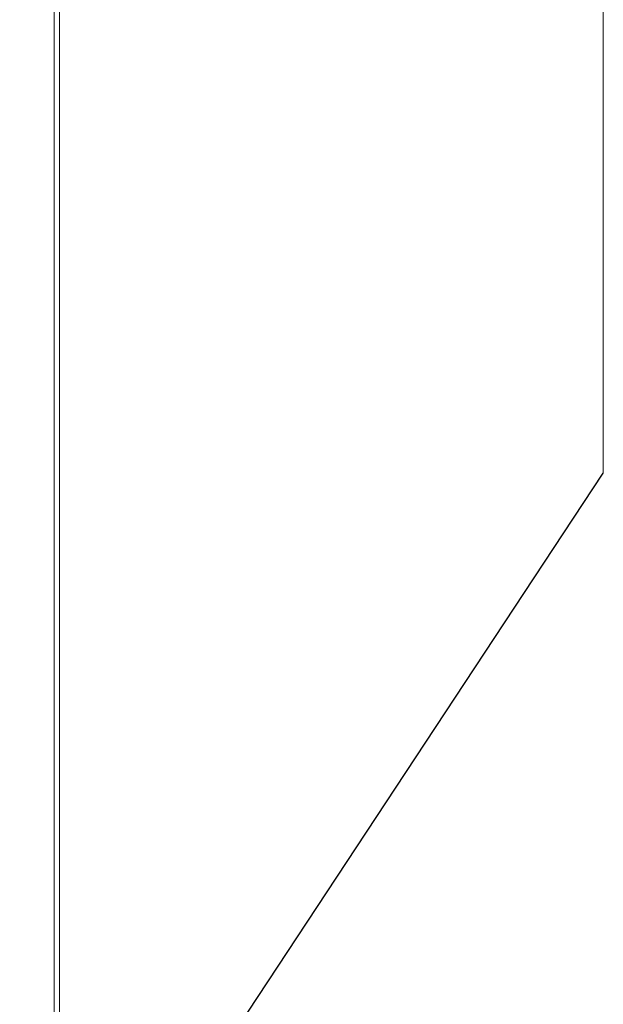
# Model space of a CAD drawing. Units: millimetres. Extents: x 23 to 413, y 5 to 289.
# Drawn here: x 91 to 105, y 128 to 151 of the extents above; entities that cross this region are included whole.
import ezdxf

# ---------------------------------------------------------------- set-up
doc = ezdxf.new("R2010")
doc.units = ezdxf.units.MM
doc.layers.add('DÜNNE_LINIE', color=153, linetype='Continuous')
doc.styles.add('SLDTEXTSTYLE1', font='TXT', dxfattribs={"width": 0.75})
doc.dimstyles.new('SLDDIMSTYLE1', dxfattribs={"dimtxt": 3, "dimasz": 4, "dimexe": 0, "dimexo": 0.0625, "dimgap": 0.75, "dimtad": 1, "dimdec": 0, "dimrnd": 1e-09, "dimzin": 12, "dimdsep": 46, "dimtxsty": 'SLDTEXTSTYLE1', "dimsah": 1, "dimcen": 0.09, "dimadec": 0, "dimazin": 3, "dimtfac": 1, "dimtofl": 0, "dimtmove": 0, "dimatfit": 3, "dimfxl": 1, "dimfrac": 2, "dimtolj": 1, "dimtzin": 12, "dimarcsym": 0})

# ---------------------------------------------------------------- blocks, each defined once
blk = doc.blocks.new('_D_2')
at = {"layer": 'DÜNNE_LINIE', "color": 7}
for p, q in [((119.025, 142.97), (119.025, 92.914)), ((68.894, 107.649), (68.894, 92.914)), ((68.894, 93.914), (119.025, 93.914))]:
    blk.add_line(p, q, dxfattribs=at)
for points in [[(68.894, 93.914), (72.894, 93.314), (72.894, 94.514)], [(119.025, 93.914), (115.025, 94.514), (115.025, 93.314)]]:
    blk.add_solid(points, dxfattribs=at)
at = {"layer": 'DÜNNE_LINIE', "color": 7, "insert": (90.524, 97.781, -0.371), "char_height": 3, "attachment_point": 1, "style": 'SLDTEXTSTYLE1'}
blk.add_mtext('50', dxfattribs=at)

msp = doc.modelspace()

# ---------------------------------------------------------------- linework, layer by layer
at = {"color": 8, "linetype": 'Continuous', "lineweight": 0}
for p, q in [((92.1636, 121.4225), (92.1636, 187.8927)), ((92.2906, 121.5084), (92.2906, 187.8927)), ((104.8998, 140.6439), (104.8998, 187.8927))]:
    msp.add_line(p, q, dxfattribs=at)
at = {"color": 7, "linetype": 'Continuous', "lineweight": 30}
msp.add_line((92.2906, 121.5084), (104.8998, 140.6439), dxfattribs=at)

# ---------------------------------------------------------------- dimensions: what is measured, and where the dimension line sits
at = {"layer": 'DÜNNE_LINIE', "color": 7}
dim = msp.add_linear_dim(base=(119.0249, 93.9138), p1=(68.894, 108.6488), p2=(119.0249, 143.9705), dimstyle='SLDDIMSTYLE1', dxfattribs=at)
dim.commit()
dim.dimension.update_dxf_attribs({"geometry": '_D_2', "text_midpoint": (93.9594, 93.9138), "dimtype": 160})

doc.saveas('drawing.dxf')
